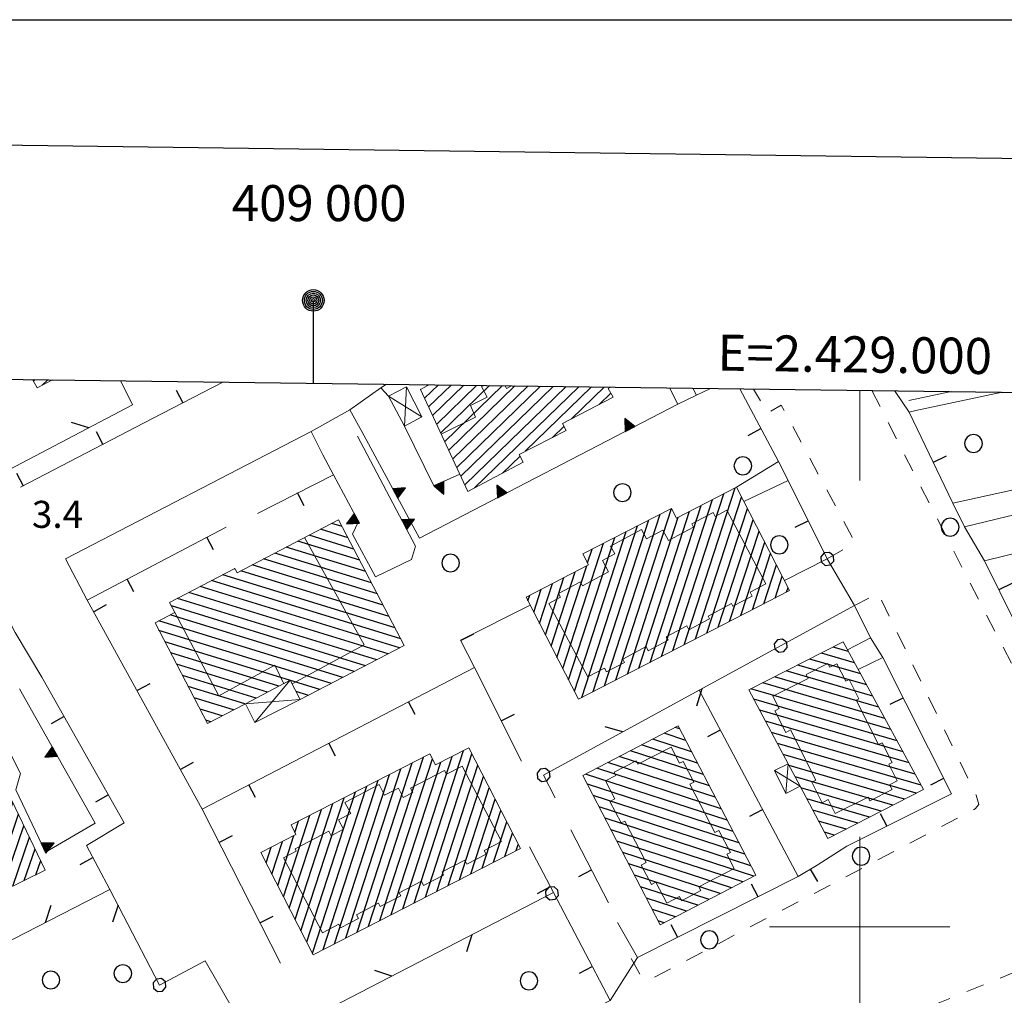
# Model space of a CAD drawing. Extents: x 2428759 to 2430539, y 4753484 to 4754701.
# Drawn here: x 2428907 to 2429016, y 4754592 to 4754701 of the extents above; entities that cross this region are included whole.
import ezdxf

# ---------------------------------------------------------------- set-up
doc = ezdxf.new("R2010")
doc.units = 0
doc.header["$LTSCALE"] = 2
doc.header["$MEASUREMENT"] = 0
for name, pattern in [('L18_BIS', [15, 5, 5, 5]), ('MARCIAP', [2, 1, -1]), ('MUROSIMB', [5, 2.5, 2.5]), ('SOSTEGNO', [8, 4, 4])]:
    doc.linetypes.add(name, pattern=pattern)
for name, color, linetype in [('010308', 1, 'SOSTEGNO'), ('030101', 1, 'Continuous'), ('050104', 5, 'Continuous'), ('050126', 5, 'Continuous'), ('050401', 1, 'MARCIAP'), ('060101', 5, 'Continuous'), ('060118', 5, 'Continuous'), ('060403', 5, 'Continuous'), ('060801', 1, 'MUROSIMB'), ('060805', 1, 'L18_BIS'), ('CAMPITURA_060101', 1, 'Continuous'), ('Cartiglio', 7, 'Continuous'), ('CORNICE', 7, 'Continuous'), ('V0115', 7, 'Continuous'), ('V0252', 6, 'Continuous')]:
    doc.layers.add(name, color=color, linetype=linetype)
doc.styles.add('Style05', font='Times New Roman', dxfattribs={"height": 0.2})
doc.styles.add('Style07', font='Arial', dxfattribs={"height": 0.2})

# ---------------------------------------------------------------- blocks, each defined once
blk = doc.blocks.new('CERCHIO')
for p, q in [((-0.457, 0.189), (-0.495, 0)), ((-0.495, 0), (-0.457, -0.189)), ((-0.35, 0.35), (-0.457, 0.189)), ((-0.189, 0.457), (-0.35, 0.35)), ((0, 0.495), (-0.189, 0.457)), ((0.189, 0.457), (0, 0.495)), ((0.35, 0.35), (0.189, 0.457)), ((0.457, 0.189), (0.35, 0.35)), ((0.495, 0), (0.457, 0.189)), ((0.457, -0.189), (0.495, 0)), ((-0.457, -0.189), (-0.35, -0.35)), ((-0.35, -0.35), (-0.189, -0.457)), ((-0.189, -0.457), (0, -0.495)), ((0, -0.495), (0.189, -0.457)), ((0.189, -0.457), (0.35, -0.35)), ((0.35, -0.35), (0.457, -0.189))]:
    blk.add_line(p, q)
blk = doc.blocks.new('B_MURI')
blk.add_line((-0.8, 0), (0, 0))
blk = doc.blocks.new('CAMP_D91F3B5E')
at = {"layer": 'CAMPITURA_060101', "linetype": 'Continuous'}
for p, q in [((2428980.022, 4754621.968), (2428979.518, 4754622.132)), ((2428981.336, 4754619.438), (2428977.026, 4754620.838)), ((2428980.679, 4754620.703), (2428978.272, 4754621.485)), ((2428982.649, 4754616.908), (2428974.535, 4754619.545)), ((2428981.993, 4754618.173), (2428975.781, 4754620.191)), ((2428983.963, 4754614.379), (2428972.044, 4754618.251)), ((2428983.306, 4754615.643), (2428973.29, 4754618.898)), ((2428984.619, 4754613.114), (2428970.798, 4754617.605)), ((2428985.276, 4754611.849), (2428969.553, 4754616.958)), ((2428985.933, 4754610.584), (2428969.756, 4754615.84)), ((2428986.59, 4754609.319), (2428970.413, 4754614.575)), ((2428987.246, 4754608.054), (2428971.069, 4754613.311)), ((2428987.903, 4754606.79), (2428971.726, 4754612.046)), ((2428988.25, 4754605.625), (2428972.383, 4754610.781)), ((2428987.005, 4754604.979), (2428973.039, 4754609.516)), ((2428985.759, 4754604.332), (2428973.696, 4754608.251)), ((2428984.513, 4754603.685), (2428974.353, 4754606.986)), ((2428983.268, 4754603.038), (2428975.01, 4754605.722)), ((2428982.022, 4754602.392), (2428975.666, 4754604.457)), ((2428980.776, 4754601.745), (2428976.323, 4754603.192)), ((2428979.531, 4754601.098), (2428976.98, 4754601.927)), ((2428978.285, 4754600.451), (2428977.636, 4754600.662))]:
    blk.add_line(p, q, dxfattribs=at)
blk = doc.blocks.new('CAMP_8C71E2D8')
at = {"layer": 'CAMPITURA_060101', "linetype": 'Continuous'}
for p, q in [((2428942.542, 4754644.427), (2428941.373, 4754644.787)), ((2428943.844, 4754641.934), (2428938.851, 4754643.47)), ((2428943.193, 4754643.18), (2428940.112, 4754644.128)), ((2428944.495, 4754640.687), (2428937.59, 4754642.811)), ((2428945.797, 4754638.194), (2428935.069, 4754641.495)), ((2428945.146, 4754639.441), (2428936.329, 4754642.153)), ((2428947.099, 4754635.701), (2428932.547, 4754640.178)), ((2428946.448, 4754636.948), (2428933.808, 4754640.836)), ((2428948.401, 4754633.208), (2428929.287, 4754639.088)), ((2428930.645, 4754639.717), (2428930.547, 4754639.747)), ((2428947.75, 4754634.455), (2428931.286, 4754639.52)), ((2428949.052, 4754631.962), (2428928.026, 4754638.43)), ((2428947.632, 4754630.306), (2428925.504, 4754637.113)), ((2428948.893, 4754630.964), (2428926.765, 4754637.772)), ((2428946.371, 4754629.648), (2428924.244, 4754636.455)), ((2428945.111, 4754628.989), (2428923.569, 4754635.616)), ((2428942.589, 4754627.672), (2428922.156, 4754633.958)), ((2428943.85, 4754628.331), (2428923.416, 4754634.617)), ((2428941.328, 4754627.014), (2428922.189, 4754632.902)), ((2428940.067, 4754626.356), (2428922.84, 4754631.655)), ((2428935.506, 4754626.713), (2428923.491, 4754630.409)), ((2428934.245, 4754626.054), (2428924.142, 4754629.162)), ((2428932.984, 4754625.396), (2428924.793, 4754627.916)), ((2428931.723, 4754624.738), (2428925.444, 4754626.669)), ((2428938.807, 4754625.697), (2428937.409, 4754626.127)), ((2428930.463, 4754624.079), (2428926.095, 4754625.423)), ((2428929.202, 4754623.421), (2428926.746, 4754624.176)), ((2428927.941, 4754622.762), (2428927.397, 4754622.93))]:
    blk.add_line(p, q, dxfattribs=at)
blk = doc.blocks.new('CAMP_AE1318F2')
at = {"layer": 'CAMPITURA_060101', "linetype": 'Continuous'}
for p, q in [((2428950.513, 4754602.645), (2428956.009, 4754619.561)), ((2428945.467, 4754600.06), (2428951.572, 4754618.849)), ((2428946.729, 4754600.706), (2428952.558, 4754618.648)), ((2428947.99, 4754601.352), (2428953.486, 4754618.269)), ((2428949.251, 4754601.999), (2428954.748, 4754618.915)), ((2428951.774, 4754603.291), (2428956.94, 4754619.191)), ((2428942.945, 4754598.768), (2428949.049, 4754617.557)), ((2428944.206, 4754599.414), (2428950.311, 4754618.203)), ((2428953.036, 4754603.937), (2428957.584, 4754617.935)), ((2428940.422, 4754597.476), (2428946.527, 4754616.265)), ((2428941.683, 4754598.122), (2428947.788, 4754616.911)), ((2428954.297, 4754604.583), (2428958.227, 4754616.679)), ((2428938.592, 4754598.317), (2428944.004, 4754614.973)), ((2428939.236, 4754597.061), (2428945.265, 4754615.619)), ((2428955.558, 4754605.229), (2428958.87, 4754615.422)), ((2428937.949, 4754599.573), (2428942.742, 4754614.326)), ((2428956.82, 4754605.875), (2428959.514, 4754614.166)), ((2428936.662, 4754602.086), (2428940.22, 4754613.034)), ((2428937.306, 4754600.829), (2428941.481, 4754613.68)), ((2428958.081, 4754606.521), (2428960.157, 4754612.91)), ((2428936.019, 4754603.342), (2428938.958, 4754612.388)), ((2428937.285, 4754610.473), (2428937.697, 4754611.742)), ((2428959.342, 4754607.167), (2428960.8, 4754611.654)), ((2428934.732, 4754605.854), (2428935.91, 4754609.48)), ((2428935.376, 4754604.598), (2428937.172, 4754610.126)), ((2428960.604, 4754607.813), (2428961.444, 4754610.398)), ((2428934.089, 4754607.11), (2428934.649, 4754608.833)), ((2428961.865, 4754608.459), (2428962.087, 4754609.142))]:
    blk.add_line(p, q, dxfattribs=at)
blk = doc.blocks.new('CAMP_CF3E9CCE')
at = {"layer": 'CAMPITURA_060101', "linetype": 'Continuous'}
for p, q in [((2428979.244, 4754630.657), (2428984.903, 4754648.073)), ((2428980.506, 4754631.305), (2428986.165, 4754648.721)), ((2428976.72, 4754629.361), (2428982.379, 4754646.777)), ((2428977.982, 4754630.009), (2428983.641, 4754647.425)), ((2428981.768, 4754631.953), (2428986.885, 4754647.7)), ((2428971.672, 4754626.768), (2428977.86, 4754645.813)), ((2428972.934, 4754627.416), (2428979.115, 4754646.439)), ((2428975.458, 4754628.713), (2428981.117, 4754646.129)), ((2428983.03, 4754632.601), (2428987.529, 4754646.446)), ((2428969.148, 4754625.472), (2428975.336, 4754644.517)), ((2428970.41, 4754626.12), (2428976.598, 4754645.165)), ((2428974.196, 4754628.064), (2428979.855, 4754645.481)), ((2428984.292, 4754633.249), (2428988.173, 4754645.192)), ((2428968.317, 4754626.151), (2428974.074, 4754643.869)), ((2428985.554, 4754633.897), (2428988.817, 4754643.938)), ((2428967.029, 4754628.659), (2428971.55, 4754642.573)), ((2428967.673, 4754627.405), (2428972.812, 4754643.221)), ((2428986.816, 4754634.545), (2428989.461, 4754642.684)), ((2428969.789, 4754640.39), (2428970.288, 4754641.925)), ((2428988.078, 4754635.193), (2428990.105, 4754641.43)), ((2428989.34, 4754635.841), (2428990.749, 4754640.176)), ((2428965.741, 4754631.167), (2428968.421, 4754639.417)), ((2428966.385, 4754629.913), (2428969.683, 4754640.065)), ((2428964.453, 4754633.675), (2428965.897, 4754638.121)), ((2428965.097, 4754632.421), (2428967.159, 4754638.769)), ((2428990.602, 4754636.489), (2428991.393, 4754638.922)), ((2428963.165, 4754636.183), (2428963.373, 4754636.825)), ((2428963.809, 4754634.929), (2428964.635, 4754637.473)), ((2428991.864, 4754637.138), (2428992.037, 4754637.668))]:
    blk.add_line(p, q, dxfattribs=at)
blk = doc.blocks.new('CAMP_7B595DF3')
at = {"layer": 'CAMPITURA_060101', "linetype": 'Continuous'}
for p, q in [((2428890.694, 4754596.973), (2428899.529, 4754622.779)), ((2428891.958, 4754597.579), (2428900.788, 4754623.368)), ((2428893.223, 4754598.185), (2428901.745, 4754623.077)), ((2428888.165, 4754595.761), (2428897.012, 4754621.603)), ((2428889.429, 4754596.367), (2428898.271, 4754622.191)), ((2428894.487, 4754598.791), (2428902.387, 4754621.865)), ((2428885.636, 4754594.549), (2428894.496, 4754620.426)), ((2428886.9, 4754595.155), (2428895.754, 4754621.015)), ((2428895.991, 4754600.096), (2428903.029, 4754620.653)), ((2428884.371, 4754593.943), (2428893.237, 4754619.838)), ((2428897.237, 4754600.649), (2428903.671, 4754619.441)), ((2428882.603, 4754594.954), (2428890.72, 4754618.661)), ((2428883.227, 4754593.689), (2428891.979, 4754619.25)), ((2428898.35, 4754600.812), (2428904.313, 4754618.229)), ((2428881.355, 4754597.483), (2428887.852, 4754616.46)), ((2428881.979, 4754596.218), (2428889.105, 4754617.032)), ((2428899.619, 4754601.432), (2428904.955, 4754617.017)), ((2428879.483, 4754601.276), (2428884.278, 4754615.281)), ((2428880.107, 4754600.012), (2428885.555, 4754615.924)), ((2428880.731, 4754598.747), (2428886.64, 4754616.007)), ((2428900.888, 4754602.052), (2428905.35, 4754615.083)), ((2428878.006, 4754603.137), (2428881.723, 4754613.994)), ((2428878.859, 4754602.541), (2428883.001, 4754614.637)), ((2428877.404, 4754604.467), (2428880.446, 4754613.351)), ((2428902.158, 4754602.672), (2428905.967, 4754613.798)), ((2428876.201, 4754607.126), (2428877.892, 4754612.064)), ((2428876.803, 4754605.796), (2428879.169, 4754612.707)), ((2428903.427, 4754603.292), (2428906.584, 4754612.513)), ((2428874.997, 4754609.785), (2428875.337, 4754610.777)), ((2428875.599, 4754608.455), (2428876.614, 4754611.421)), ((2428904.696, 4754603.912), (2428907.201, 4754611.228)), ((2428905.965, 4754604.532), (2428907.818, 4754609.943)), ((2428907.235, 4754605.152), (2428908.435, 4754608.658)), ((2428908.504, 4754605.772), (2428909.052, 4754607.373))]:
    blk.add_line(p, q, dxfattribs=at)
blk = doc.blocks.new('PALL015')
for p, q in [((-0.265, 0.265), (-0.375, 0)), ((-0.375, 0), (-0.265, -0.265)), ((0, 0.375), (-0.265, 0.265)), ((0.265, 0.265), (0, 0.375)), ((0.375, 0), (0.265, 0.265)), ((0.265, -0.265), (0.375, 0)), ((-0.265, -0.265), (0, -0.375)), ((0, -0.375), (0.265, -0.265))]:
    blk.add_line(p, q)
blk = doc.blocks.new('BARB01')
blk.add_line((0, 0), (1, 0))
blk = doc.blocks.new('TRIAN3')
for p, q in [((0.001, 0.542), (-0.25, 0)), ((-0.222, 0.005), (0.002, 0.478)), ((0.25, 0), (0.001, 0.542)), ((0.002, 0.478), (0.215, 0.015)), ((-0.25, 0), (0.25, 0)), ((-0.197, 0.018), (0.005, 0.395)), ((0.215, 0.015), (-0.197, 0.018)), ((-0.149, 0.035), (0.005, 0.308)), ((0.175, 0.036), (-0.149, 0.035)), ((-0.098, 0.073), (0.007, 0.254)), ((0.14, 0.056), (-0.098, 0.073)), ((-0.04, 0.114), (0.006, 0.225)), ((0.092, 0.086), (-0.04, 0.114)), ((0.005, 0.395), (0.175, 0.036)), ((0.005, 0.308), (0.14, 0.056)), ((0.006, 0.225), (0.038, 0.127)), ((0.007, 0.254), (0.092, 0.086))]:
    blk.add_line(p, q)
blk = doc.blocks.new('CAMP_74956244')
at = {"layer": 'CAMPITURA_060101', "linetype": 'Continuous'}
for p, q in [((2428999.434, 4754629.319), (2428995.753, 4754630.388)), ((2428998.762, 4754630.556), (2428997.058, 4754631.051)), ((2429000.106, 4754628.082), (2428994.447, 4754629.726)), ((2429001.451, 4754625.609), (2428991.837, 4754628.402)), ((2429000.779, 4754626.846), (2428993.142, 4754629.064)), ((2429002.795, 4754623.136), (2428989.226, 4754627.078)), ((2429002.123, 4754624.372), (2428990.531, 4754627.74)), ((2429003.467, 4754621.899), (2428987.92, 4754626.416)), ((2429004.14, 4754620.662), (2428988.248, 4754625.279)), ((2429004.812, 4754619.426), (2428988.902, 4754624.048)), ((2429005.484, 4754618.189), (2428989.556, 4754622.817)), ((2429006.156, 4754616.953), (2428990.21, 4754621.585)), ((2429006.828, 4754615.716), (2428990.864, 4754620.354)), ((2429006.26, 4754614.84), (2428991.517, 4754619.123)), ((2429004.963, 4754614.175), (2428992.171, 4754617.891)), ((2429003.666, 4754613.51), (2428992.825, 4754616.66)), ((2429002.369, 4754612.846), (2428993.479, 4754615.429)), ((2429001.072, 4754612.181), (2428994.133, 4754614.198)), ((2428999.775, 4754611.517), (2428994.787, 4754612.966)), ((2428998.478, 4754610.852), (2428995.44, 4754611.735)), ((2428997.181, 4754610.188), (2428996.094, 4754610.504))]:
    blk.add_line(p, q, dxfattribs=at)
blk = doc.blocks.new('CAMP_F659F109')
at = {"layer": 'CAMPITURA_060101', "linetype": 'Continuous'}
for p, q in [((2428908.249, 4754660.575), (2428908.431, 4754660.752)), ((2428909.229, 4754660.132), (2428909.849, 4754660.733))]:
    blk.add_line(p, q, dxfattribs=at)
blk = doc.blocks.new('CAMP_2DD01539')
at = {"layer": 'CAMPITURA_060101', "linetype": 'Continuous'}
for p, q in [((2428951.688, 4754658.686), (2428953.211, 4754660.162)), ((2428952.134, 4754657.726), (2428954.629, 4754660.143)), ((2428952.579, 4754656.765), (2428956.046, 4754660.125)), ((2428953.025, 4754655.804), (2428957.464, 4754660.106)), ((2428953.471, 4754654.844), (2428958.882, 4754660.087)), ((2428953.916, 4754653.883), (2428960.299, 4754660.069)), ((2428954.362, 4754652.922), (2428961.717, 4754660.05)), ((2428954.808, 4754651.962), (2428963.135, 4754660.031)), ((2428955.253, 4754651.001), (2428964.552, 4754660.013)), ((2428955.699, 4754650.04), (2428965.97, 4754659.994)), ((2428956.144, 4754649.08), (2428967.388, 4754659.975)), ((2428957.207, 4754648.717), (2428968.806, 4754659.957)), ((2428962.857, 4754652.8), (2428970.223, 4754659.938)), ((2428967.994, 4754656.385), (2428971.641, 4754659.919)), ((2428951.242, 4754659.647), (2428951.279, 4754659.682)), ((2428971.072, 4754657.976), (2428972.367, 4754659.231)), ((2428965.875, 4754654.331), (2428967.166, 4754655.583)), ((2428960.349, 4754650.37), (2428962.28, 4754652.241))]:
    blk.add_line(p, q, dxfattribs=at)

msp = doc.modelspace()

# ---------------------------------------------------------------- linework, layer by layer
at = {"layer": '010308', "linetype": 'SOSTEGNO', "lineweight": 0, "flags": 128}
for points in [[(2428978.89, 4754659.82), (2428979.81, 4754658.03), (2428951.13, 4754643.13), (2428944.7, 4754654.97)], [(2428949.46, 4754655.58), (2428952.71, 4754648.95), (2428955.6, 4754650.24)], [(2428940.38, 4754652.39), (2428941.57, 4754650.18), (2428944.35, 4754644.98), (2428943.69, 4754643.6), (2428946.25, 4754638.84), (2428950.22, 4754640.79), (2428950.68, 4754642.25), (2428944.22, 4754654.48)], [(2429010.33, 4754647.03), (2429019.25, 4754649.01), (2429021.1, 4754649.67), (2429022.09, 4754650.27), (2429022.43, 4754650.9), (2429022.16, 4754651.98)], [(2428906.71, 4754626.43), (2428915.11, 4754611.52), (2428909.58, 4754608.29), (2428906.29, 4754615.21), (2428906.83, 4754617.01), (2428903.09, 4754624.37)]]:
    msp.add_lwpolyline(points, dxfattribs=at)
at = {"layer": '050104', "linetype": 'Continuous', "lineweight": 0, "flags": 128}
for points in [[(2428946.83, 4754659.84), (2428943.37, 4754657.38), (2428939.08, 4754654.99), (2428911.82, 4754640.85)], [(2429003.92, 4754659.41), (2429005.48, 4754657.12)], [(2428909.18, 4754627.72), (2428906.22, 4754632.66), (2428895.96, 4754652.26), (2428891.8, 4754657.03)], [(2428992.04, 4754649.54), (2428990.97, 4754651.67)], [(2429010.33, 4754647.03), (2429011.64, 4754644.39), (2429013.84, 4754640.63)], [(2428999.43, 4754635.67), (2428996.4, 4754640.84)], [(2429002.56, 4754629.89), (2429001.2, 4754632.07)], [(2428995.28, 4754606.84), (2428998.58, 4754608.94)], [(2428972.28, 4754591.82), (2428974.92, 4754595.97), (2428975.32, 4754596.61)], [(2428932.22, 4754586.89), (2428930.64, 4754590.42), (2428927.31, 4754596.24), (2428922.25, 4754593.54)]]:
    msp.add_lwpolyline(points, dxfattribs=at)
at = {"layer": '050126', "linetype": 'Continuous', "lineweight": 0, "flags": 128}
for points in [[(2429006.23, 4754657.33), (2429015.81, 4754659.34)], [(2428986.32, 4754648.8), (2428990.97, 4754651.67)], [(2428987.13, 4754647.22), (2428992.04, 4754649.54)], [(2429018.93, 4754630.38), (2429023.38, 4754631.56), (2429020.91, 4754642.36), (2429013.84, 4754640.63)], [(2429001.2, 4754632.07), (2428998.66, 4754630.74)], [(2429002.56, 4754629.89), (2428999.84, 4754628.57)]]:
    msp.add_lwpolyline(points, dxfattribs=at)
at = {"layer": '050401', "linetype": 'MARCIAP', "lineweight": 0, "flags": 128}
for points in [[(2429001.35, 4754659.53), (2429012.2, 4754638.26), (2429024.23, 4754614.97), (2429037.21, 4754618.1), (2429042.12, 4754605.07), (2429005.01, 4754590.03), (2428978.85, 4754579.75), (2428972.19, 4754591.77), (2428972.04, 4754592.03)], [(2428996.4, 4754640.84), (2428999.22, 4754642.48), (2428999.17, 4754643.26), (2428991.29, 4754657.91), (2428989.77, 4754657.03), (2428988.2, 4754659.7)], [(2428974.64, 4754596.5), (2428974.92, 4754595.97), (2428975.86, 4754594.2), (2428976.4, 4754594.17), (2428977.22, 4754594.41), (2429012.83, 4754613.1), (2429013.23, 4754613.57), (2429012.92, 4754614.63), (2429002.05, 4754637.01), (2428999.43, 4754635.67)]]:
    msp.add_lwpolyline(points, dxfattribs=at)
at = {"layer": '060101', "linetype": 'Continuous', "lineweight": 0, "flags": 128}
for points in [[(2428910.35, 4754660.73), (2428908.65, 4754659.82), (2428908.15, 4754660.76)], [(2428972.35, 4754659.91), (2428972.07, 4754659.76), (2428972.62, 4754658.78), (2428967.01, 4754655.88), (2428967.41, 4754655.11), (2428962.17, 4754652.45), (2428962.62, 4754651.57), (2428956.49, 4754648.34), (2428951.24, 4754659.66), (2428951.96, 4754660.05), (2428952.19, 4754660.18)]]:
    msp.add_lwpolyline(points, dxfattribs=at)
for points in [[(2428968.77, 4754625.28), (2428962.95, 4754636.61), (2428969.9, 4754640.18), (2428969.27, 4754641.4), (2428979.11, 4754646.45), (2428979.66, 4754645.38), (2428986.32, 4754648.8), (2428992.22, 4754637.32)], [(2428942.14, 4754645.19), (2428930.86, 4754639.3), (2428930.61, 4754639.78), (2428923.37, 4754636), (2428923.95, 4754634.89), (2428921.75, 4754633.75), (2428927.58, 4754622.58), (2428931.79, 4754624.77), (2428936.76, 4754627.37), (2428937.88, 4754625.22), (2428949.43, 4754631.24)], [(2428998.18, 4754631.62), (2428987.7, 4754626.31), (2428992.06, 4754618.09), (2428993.38, 4754615.62), (2428996.46, 4754609.82), (2429007.08, 4754615.26)], [(2428874.69, 4754610.45), (2428886.15, 4754616.22), (2428886.75, 4754615.96), (2428889.63, 4754617.27), (2428889.87, 4754618.26), (2428901.43, 4754623.67), (2428905.43, 4754616.12), (2428904.98, 4754615.86), (2428909.57, 4754606.29), (2428897.92, 4754600.6), (2428897.36, 4754600.7), (2428895.09, 4754599.7), (2428894.87, 4754598.97), (2428883.35, 4754593.45), (2428878.72, 4754602.83), (2428878.26, 4754602.57)], [(2428979.85, 4754622.3), (2428988.45, 4754605.73), (2428977.86, 4754600.23), (2428969.26, 4754616.8)], [(2428956.6, 4754619.86), (2428962.32, 4754608.69), (2428939.31, 4754596.91), (2428933.51, 4754608.25), (2428937.4, 4754610.24), (2428936.86, 4754611.31), (2428952.27, 4754619.21), (2428952.9, 4754617.97)]]:
    msp.add_lwpolyline(points, close=True, dxfattribs=at)
at = {"layer": '060118', "linetype": 'Continuous', "lineweight": 0, "flags": 128}
for points in [[(2428958.26, 4754660.1), (2428958.02, 4754659.98), (2428958.64, 4754658.79), (2428956.79, 4754657.86), (2428957.35, 4754656.57), (2428953.54, 4754654.68)], [(2428961.35, 4754660.05), (2428960.77, 4754659.75), (2428960.62, 4754660.06)], [(2428989.59, 4754638.08), (2428985.25, 4754646.25), (2428983.95, 4754645.56), (2428983.73, 4754645.98), (2428981.36, 4754644.72), (2428981.54, 4754644.38), (2428978.75, 4754642.89), (2428978.14, 4754644.04), (2428976.33, 4754643.08), (2428975.78, 4754644.09), (2428972.34, 4754642.26), (2428972.8, 4754641.4), (2428971.43, 4754640.67), (2428972.11, 4754639.4), (2428969.23, 4754637.87), (2428968.99, 4754638.3), (2428966.55, 4754637.01), (2428966.78, 4754636.58), (2428965.49, 4754635.89), (2428969.82, 4754627.75), (2428971.67, 4754628.73), (2428971.9, 4754628.3), (2428973.88, 4754629.36), (2428973.69, 4754629.73), (2428976.27, 4754631.11), (2428976.52, 4754630.64), (2428978.72, 4754631.81), (2428978.52, 4754632.19), (2428980.81, 4754633.41), (2428981.04, 4754632.98), (2428983.32, 4754634.19), (2428983.16, 4754634.5), (2428985.75, 4754635.88), (2428985.91, 4754635.59), (2428988.04, 4754636.72), (2428987.82, 4754637.14), (2428989.59, 4754638.08)], [(2428936.97, 4754626.97), (2428944.99, 4754631.29), (2428938.35, 4754643.21)], [(2428923.95, 4754634.89), (2428928.84, 4754625.66), (2428935.07, 4754629.04), (2428936.04, 4754626.99)], [(2428990.35, 4754625.6), (2428994.26, 4754627.58), (2428994.05, 4754628), (2428996.46, 4754629.22), (2428996.67, 4754628.82), (2428997.46, 4754629.21), (2428998.44, 4754627.26), (2428998.83, 4754627.46), (2428999.92, 4754625.32), (2428999.61, 4754625.17), (2429002.1, 4754620.23), (2429002.5, 4754620.43), (2429003.6, 4754618.26), (2429003.22, 4754618.07), (2429004.17, 4754616.19), (2429003.32, 4754615.76), (2429003.59, 4754615.23), (2429001.13, 4754613.98), (2429000.92, 4754614.41), (2428997.29, 4754612.57), (2428996.5, 4754614.13), (2428995.82, 4754613.78), (2428994.67, 4754616.05), (2428995.14, 4754616.29), (2428992.32, 4754621.86), (2428991.79, 4754621.59), (2428990.58, 4754623.98), (2428991.05, 4754624.22), (2428990.35, 4754625.6)], [(2428979.06, 4754619.96), (2428975.38, 4754618.05), (2428975.18, 4754618.43), (2428972.74, 4754617.16), (2428972.93, 4754616.79), (2428971.78, 4754616.19), (2428972.82, 4754614.2), (2428972.27, 4754613.91), (2428973.51, 4754611.54), (2428973.9, 4754611.74), (2428976.3, 4754607.14), (2428975.75, 4754606.85), (2428976.87, 4754604.71), (2428977.36, 4754604.97), (2428978.58, 4754602.62), (2428979.98, 4754603.36), (2428980.22, 4754602.9), (2428982.37, 4754604.02), (2428982.15, 4754604.44), (2428986.07, 4754606.49), (2428985.25, 4754608.05), (2428985.65, 4754608.26), (2428984.37, 4754610.71), (2428983.91, 4754610.47), (2428981.12, 4754615.82), (2428981.59, 4754616.06), (2428980.39, 4754618.36), (2428980, 4754618.16), (2428979.06, 4754619.96)], [(2428955.84, 4754617.85), (2428960.21, 4754609.48), (2428958.3, 4754608.49), (2428958.52, 4754608.07), (2428956.38, 4754606.96), (2428956.14, 4754607.41), (2428953.62, 4754606.09), (2428953.8, 4754605.75), (2428951.58, 4754604.59), (2428951.34, 4754605.06), (2428948.87, 4754603.78), (2428949.05, 4754603.43), (2428946.76, 4754602.24), (2428946.57, 4754602.62), (2428944.12, 4754601.34), (2428944.33, 4754600.92), (2428942.36, 4754599.89), (2428942.15, 4754600.29), (2428940.33, 4754599.34), (2428936, 4754607.65), (2428937.44, 4754608.4), (2428937.31, 4754608.66), (2428941.05, 4754610.62), (2428941.31, 4754610.12), (2428942.67, 4754610.83), (2428942.12, 4754611.88), (2428943.48, 4754612.59), (2428942.84, 4754613.82), (2428946.63, 4754615.8), (2428947.24, 4754614.62), (2428948.77, 4754615.41), (2428949.32, 4754614.36), (2428950.37, 4754614.9), (2428950.11, 4754615.39), (2428953.91, 4754617.37), (2428954.13, 4754616.96), (2428955.84, 4754617.85)]]:
    msp.add_lwpolyline(points, dxfattribs=at)
at = {"layer": '060403', "linetype": 'Continuous', "lineweight": 0, "flags": 128}
msp.add_lwpolyline([(2428949.69, 4754659.94), (2428947.68, 4754658.92), (2428949.46, 4754655.58), (2428951.37, 4754656.63)], close=True, dxfattribs=at)
for points in [[(2428951.96, 4754660.05), (2428951.9, 4754660.18)], [(2428931.79, 4754624.77), (2428932.83, 4754622.69), (2428937.88, 4754625.22)], [(2428992.06, 4754618.09), (2428990.52, 4754617.34), (2428991.8, 4754614.8), (2428993.38, 4754615.62)]]:
    msp.add_lwpolyline(points, dxfattribs=at)
at = {"layer": '060801', "linetype": 'MUROSIMB', "lineweight": 0, "flags": 128}
for points in [[(2428929.28, 4754660.48), (2428921.46, 4754656.42), (2428906.8, 4754648.79)], [(2428947.68, 4754658.92), (2428946.83, 4754659.84), (2428947.44, 4754660.24)], [(2428981.47, 4754659.79), (2428981.86, 4754659.01), (2428979.81, 4754658.03)], [(2428981.86, 4754659.01), (2428983.43, 4754659.76)], [(2428986.68, 4754659.72), (2428990.97, 4754651.67)], [(2429004.19, 4754659.49), (2429003.92, 4754659.41), (2429003.88, 4754659.5)], [(2429010.15, 4754659.41), (2429005.46, 4754658.43)], [(2428943.37, 4754657.38), (2428944.7, 4754654.97)], [(2429010.33, 4754647.03), (2429005.48, 4754657.12), (2429006.23, 4754657.33)], [(2428939.08, 4754654.99), (2428940.38, 4754652.39)], [(2428933.12, 4754645.9), (2428941.57, 4754650.18)], [(2428992.04, 4754649.54), (2428996.4, 4754640.84)], [(2429011.64, 4754644.39), (2429027.06, 4754648.15), (2429029.39, 4754648.71)], [(2428914.23, 4754636.28), (2428929.65, 4754644.37)], [(2428927, 4754613.08), (2428914.23, 4754636.28), (2428911.82, 4754640.85)], [(2429027.64, 4754617.3), (2429025.65, 4754616.84), (2429018.93, 4754630.38), (2429013.84, 4754640.63)], [(2428962.46, 4754618.39), (2428957.21, 4754628.79), (2428955.67, 4754631.83), (2428963.4, 4754635.72)], [(2428999.43, 4754635.67), (2429001.2, 4754632.07)], [(2429002.56, 4754629.89), (2429010.21, 4754614.78), (2428998.58, 4754608.94)], [(2428935.67, 4754595.98), (2428927, 4754613.08), (2428957.21, 4754628.79)], [(2428909.18, 4754627.72), (2428918.33, 4754611.53), (2428914.14, 4754609.03), (2428916.73, 4754604.16)], [(2428982.18, 4754626.28), (2428993.15, 4754605.6), (2428995.28, 4754606.84)], [(2428964.89, 4754616.85), (2428966.18, 4754614.33)], [(2428967.94, 4754610.77), (2428972.11, 4754602.67)], [(2428963.33, 4754608.89), (2428965.99, 4754603.8), (2428972.28, 4754591.82), (2428970.84, 4754591.07), (2428945.13, 4754577.77), (2428939.17, 4754589.95)], [(2428993.15, 4754605.6), (2428975.32, 4754596.61), (2428973.11, 4754600.48)]]:
    msp.add_lwpolyline(points, dxfattribs=at)
at = {"layer": '060805', "linetype": 'L18_BIS', "lineweight": 0, "flags": 128}
for points in [[(2428905.53, 4754650.74), (2428919.26, 4754657.95), (2428917.92, 4754660.63)], [(2428996.4, 4754640.84), (2428991.63, 4754638.46)], [(2428964.89, 4754616.85), (2428982.18, 4754626.28), (2428999.43, 4754635.67)], [(2428922.25, 4754593.54), (2428916.73, 4754604.16), (2428895.31, 4754593.15), (2428880.62, 4754585.64), (2428878.19, 4754590.25), (2428878.91, 4754590.81), (2428867.1, 4754613.48), (2428883.48, 4754621.53)], [(2428939.17, 4754589.95), (2428965.99, 4754603.8)]]:
    msp.add_lwpolyline(points, dxfattribs=at)
at = {"layer": 'Cartiglio', "color": 1}
msp.add_line((2428802.9, 4754688.14), (2430214.78, 4754669.55), dxfattribs=at)
at = {"layer": 'Cartiglio'}
msp.add_line((2428939.33, 4754660.34), (2428939.33, 4754669.54), dxfattribs=at)
at = {"layer": 'Cartiglio', "color": 3}
msp.add_line((2428828.55, 4754661.8), (2430188.44, 4754643.89), dxfattribs=at)
at = {"layer": 'Cartiglio', "color": 9}
msp.add_polyline3d([(2428758.92, 4754700.7, 0), (2430538.91, 4754700.7, 0), (2430538.91, 4753484.25, 0), (2428758.92, 4753484.25, 0), (2428758.92, 4754700.7, 0)], close=True, dxfattribs=at)
at = {"layer": 'Cartiglio'}
for radius in [1.2, 1, 0.8, 0.6, 0.4, 0.2]:
    msp.add_circle((2428939.33, 4754669.54), radius, dxfattribs=at)
at = {"layer": 'CORNICE', "linetype": 'Continuous', "lineweight": 0, "flags": 128}
for points in [[(2429000, 4754649.55), (2429000, 4754659.55)], [(2429000, 4754590), (2429000, 4754610)], [(2428990, 4754600), (2429010, 4754600)]]:
    msp.add_lwpolyline(points, dxfattribs=at)
at = {"layer": 'V0115', "linetype": 'Continuous', "lineweight": 0, "flags": 128}
for points in [[(2428949.46, 4754655.58), (2428949.69, 4754659.94)], [(2428951.97, 4754660.18), (2428951.96, 4754660.05)], [(2428947.68, 4754658.92), (2428951.37, 4754656.63)], [(2428932.83, 4754622.69), (2428936.76, 4754627.37)], [(2428937.88, 4754625.22), (2428931.79, 4754624.77)], [(2428990.52, 4754617.34), (2428993.38, 4754615.62)], [(2428991.8, 4754614.8), (2428992.06, 4754618.09)]]:
    msp.add_lwpolyline(points, dxfattribs=at)

# ---------------------------------------------------------------- block references
at = {"layer": '010308', "lineweight": 0}
for p, xscale, yscale, zscale, rotation in [((2428974.5, 4754655.27), 2.39999999997974, 2.39999999997974, 2.39999999997974, 27.44338116027197), ((2428948.43, 4754648.11), 2.399999999358866, 2.399999999358866, 2.399999999358866, 298.521938245095), ((2428953.28, 4754649.2), 2.400000000057304, 2.400000000057304, 2.400000000057304, 204.0369218004468), ((2428960.3, 4754647.89), 2.39999999997974, 2.39999999997974, 2.39999999997974, 27.44338116027197), ((2428944.16, 4754645.34), 2.400000000022724, 2.400000000022724, 2.400000000022724, 118.1761683393785), ((2428949.42, 4754644.64), 2.399999999848634, 2.399999999848634, 2.399999999848634, 297.8437674114023), ((2428910.64, 4754619.46), 2.399999999867695, 2.399999999867695, 2.399999999867695, 119.3940405511327), ((2428909.37, 4754608.73), 2.400000000171855, 2.400000000171855, 2.400000000171855, 295.4252239016765)]:
    msp.add_blockref('TRIAN3', p, dxfattribs=dict(at, xscale=xscale, yscale=yscale, zscale=zscale, rotation=rotation))
at = {"layer": '030101', "lineweight": 0, "xscale": 2, "yscale": 2, "zscale": 2}
for p in [(2429012.64, 4754653.65), (2428987.03, 4754651.18), (2428973.65, 4754648.2), (2429010.04, 4754644.37), (2428991.07, 4754642.41), (2428954.57, 4754640.39), (2429000.15, 4754607.84), (2428983.3, 4754598.55), (2428918.17, 4754594.81), (2428910.19, 4754594.1), (2428963.27, 4754594.01)]:
    msp.add_blockref('CERCHIO', p, dxfattribs=at)
at = {"layer": '060801', "lineweight": 0}
for p, xscale, yscale, zscale, rotation in [((2428924.84, 4754658.17), 1.999999999831211, 1.999999999831212, 1.999999999831212, 297.4632339714319), ((2428915.97, 4754653.56), 2.000000000559647, 2.000000000559647, 2.000000000559647, 297.4632337801717), ((2428989.03, 4754655.31), 2.000000000465235, 2.000000000465235, 2.000000000465235, 28.07440667728521), ((2429008.17, 4754651.54), 2.000000000258044, 2.000000000258044, 2.000000000258044, 205.6747391240905), ((2428907.1, 4754648.95), 2.000000000559647, 2.000000000559647, 2.000000000559647, 297.4632337801717), ((2428937.58, 4754648.16), 2.000000000478956, 2.000000000478956, 2.000000000478956, 116.8188987634041), ((2428994.28, 4754645.07), 2.000000000056276, 2.000000000056276, 2.000000000056276, 26.60379109117605), ((2428927.51, 4754643.25), 2.000000000259983, 2.000000000259983, 2.000000000259983, 117.6799537929326), ((2428918.65, 4754638.6), 2.000000000259983, 2.000000000259983, 2.000000000259983, 117.6799537929326), ((2429015.44, 4754637.41), 1.999999999463917, 1.999999999463917, 1.999999999463917, 206.4128150007985), ((2428914.94, 4754634.98), 1.999999999866204, 1.999999999866204, 1.999999999866204, 208.8427782669821), ((2428955.7, 4754631.77), 2.000000000580105, 2.000000000580105, 2.000000000580105, 206.809906657514), ((2428919.76, 4754626.22), 1.999999999866204, 1.999999999866204, 1.999999999866204, 208.8427782669821), ((2428949.91, 4754624.99), 1.999999999705733, 1.999999999705733, 1.999999999705733, 117.4709018031494), ((2429004.82, 4754625.43), 1.999999999709383, 1.999999999709383, 1.999999999709383, 26.85581953296128), ((2428911.64, 4754623.36), 2.000000000340722, 2.000000000340722, 2.000000000340722, 29.47003226070414), ((2428960.21, 4754622.85), 1.999999999512243, 1.999999999512243, 1.999999999512243, 206.808656641877), ((2428984.53, 4754621.86), 1.999999999527613, 1.999999999527613, 1.999999999527613, 27.93872910106952), ((2428941.04, 4754620.38), 1.999999999705733, 1.999999999705733, 1.999999999705733, 117.4709018031494), ((2428924.59, 4754617.46), 1.999999999866204, 1.999999999866204, 1.999999999866204, 208.8427782669821), ((2429009.33, 4754616.5), 1.999999999709383, 1.999999999709383, 1.999999999709383, 26.85581953296128), ((2428932.16, 4754615.77), 1.999999999705733, 1.999999999705733, 1.999999999705733, 117.4709018031494), ((2428916.56, 4754614.66), 2.000000000340722, 2.000000000340722, 2.000000000340722, 29.47003226070414), ((2428989.21, 4754613.02), 1.999999999527613, 1.999999999527613, 1.999999999527613, 27.93872910106952), ((2429003, 4754611.16), 2.000000000364342, 2.000000000364342, 2.000000000364342, 296.6479435060898), ((2428928.89, 4754609.36), 2.000000000653774, 2.000000000653774, 2.000000000653774, 206.8909122310968), ((2428914.86, 4754607.68), 1.99999999969833, 1.99999999969833, 1.99999999969833, 28.05691969782438), ((2428970.23, 4754606.32), 1.999999999573621, 1.999999999573621, 1.999999999573621, 27.2478855140284), ((2428994.53, 4754606.4), 2.000000000308168, 2.000000000308168, 2.000000000308168, 120.0906269993927), ((2428965.65, 4754604.46), 1.999999999901457, 1.999999999901457, 1.999999999901457, 27.67738149258803), ((2428988.68, 4754603.35), 2.000000000581402, 2.000000000581402, 2.000000000581402, 296.7741256591778), ((2428933.41, 4754600.44), 2.000000000653774, 2.000000000653774, 2.000000000653774, 206.8909122310968), ((2428979.75, 4754598.84), 2.000000000581402, 2.000000000581402, 2.000000000581402, 296.7741256591778), ((2428970.29, 4754595.6), 2.000000000015357, 2.000000000015357, 2.000000000015357, 27.67701158323602)]:
    msp.add_blockref('B_MURI', p, dxfattribs=dict(at, xscale=xscale, yscale=yscale, zscale=zscale, rotation=rotation))
at = {"layer": '060805', "lineweight": 0}
for name, p, xscale, yscale, zscale, rotation in [('BARB01', (2428914.39, 4754655.39), 1.999999999709655, 1.999999999709655, 1.999999999709655, 162.6930601392387), ('PALL015', (2428996.4, 4754640.84), 2.000000000671216, 2.000000000671216, 2.000000000671216, 116.5131502260763), ('PALL015', (2428991.23, 4754631.21), 2.000000000149122, 2.000000000149122, 2.000000000149122, 298.5906453592046), ('BARB01', (2428982.45, 4754626.42), 1.99999999934301, 1.99999999934301, 1.99999999934301, 253.5906440880451), ('BARB01', (2428973.67, 4754621.64), 2.000000000347069, 2.000000000347069, 2.000000000347069, 163.5906305792407), ('PALL015', (2428964.89, 4754616.85), 2.000000000342908, 2.000000000342908, 2.000000000342908, 298.5906293125758), ('PALL015', (2428965.83, 4754603.72), 1.999999999515582, 1.999999999515582, 1.999999999515582, 297.3159878941751), ('BARB01', (2428909.59, 4754600.49), 2.000000000049614, 2.000000000049614, 2.000000000049614, 72.18906334492122), ('BARB01', (2428917.64, 4754602.41), 2.000000000063364, 2.000000000063365, 2.000000000063365, 252.4255528466484), ('BARB01', (2428956.94, 4754599.13), 1.999999999067849, 1.999999999067849, 1.999999999067849, 252.3159866403616), ('PALL015', (2428922.25, 4754593.54), 2.000000000157446, 2.000000000157446, 2.000000000157446, 27.4255516278363), ('BARB01', (2428948.06, 4754594.54), 2.000000000225798, 2.000000000225798, 2.000000000225798, 162.3159891712717)]:
    msp.add_blockref(name, p, dxfattribs=dict(at, xscale=xscale, yscale=yscale, zscale=zscale, rotation=rotation))
at = {"layer": 'CAMPITURA_060101', "lineweight": 0}
for name in ['CAMP_F659F109', 'CAMP_2DD01539', 'CAMP_CF3E9CCE', 'CAMP_8C71E2D8', 'CAMP_74956244', 'CAMP_7B595DF3', 'CAMP_D91F3B5E', 'CAMP_AE1318F2']:
    msp.add_blockref(name, (0, 0), dxfattribs=at)

# ---------------------------------------------------------------- texts
at = {"layer": 'Cartiglio', "style": 'Style05'}
msp.add_text('409 000', height=4, dxfattribs=at).set_placement((2428930.28, 4754678.34))
at = {"layer": 'CORNICE', "linetype": 'Continuous', "lineweight": 0, "style": 'Style07'}
msp.add_text('E=2.429.000', height=4, rotation=359.2454, dxfattribs=at).set_placement((2428984.19, 4754661.75))
at = {"layer": 'V0252', "linetype": 'Continuous', "lineweight": 0, "style": 'Style07'}
msp.add_text('3.4', height=3, dxfattribs=at).set_placement((2428908.08, 4754644.29))

doc.saveas('drawing.dxf')
